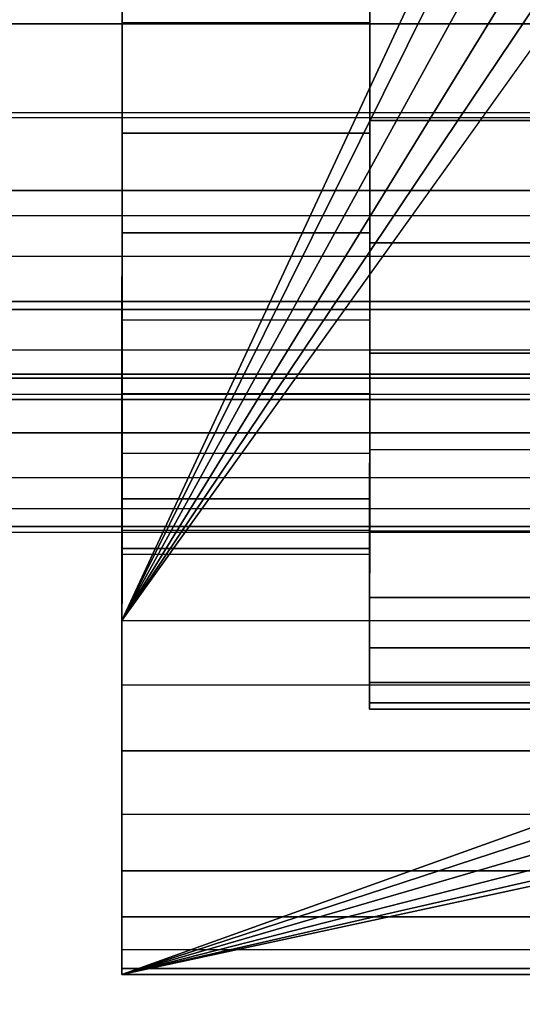
# Model space of a CAD drawing. Extents: x -0.337 to 0.337, y -0.016 to 0.14.
# Drawn here: x 0.049 to 0.055, y 0.066 to 0.077 of the extents above; entities that cross this region are included whole.
import ezdxf

# ---------------------------------------------------------------- set-up
doc = ezdxf.new("R2010")
doc.units = 0
for name, color, linetype in [('L0__10208_AUFNAHME_RUECKENLEHNE', 7, 'CONTINUOUS'), ('L1__10210_LAGERBLOCK_RUECKENSTU', 7, 'CONTINUOUS'), ('L3__10212_ROHR_D32_L276_XA_1', 7, 'CONTINUOUS')]:
    doc.layers.add(name, color=color, linetype=linetype)

msp = doc.modelspace()

# ---------------------------------------------------------------- linework, layer by layer
at = {"layer": 'L0__10208_AUFNAHME_RUECKENLEHNE', "color": 8, "invisible_edges": 9}
for points in [[(0.100003, 0.007965, 0.111721), (-0.099964, 0.103934, 0.111721), (-0.099997, 0.008034, 0.111721), (0.100003, 0.007965, 0.111721)], [(-0.099964, 0.103934, 0.107721), (0.100003, 0.007965, 0.107721), (-0.099997, 0.008034, 0.107721), (-0.099964, 0.103934, 0.107721)], [(-0.099964, 0.103934, 0.111721), (0.100003, 0.007965, 0.111721), (0.100036, 0.103865, 0.111721), (-0.099964, 0.103934, 0.111721)], [(0.100003, 0.007965, 0.107721), (-0.099964, 0.103934, 0.107721), (0.100036, 0.103865, 0.107721), (0.100003, 0.007965, 0.107721)]]:
    msp.add_3dface(points, dxfattribs=at)
at = {"layer": 'L1__10210_LAGERBLOCK_RUECKENSTU', "color": 253}
for points, invisible_edges in [([(0.050037, 0.107883, 0.065721), (0.05793, 0.08688, 0.065721), (0.050024, 0.069883, 0.065721), (0.050037, 0.107883, 0.065721)], 9), ([(0.05003, 0.086883, 0.070471), (0.050037, 0.107883, 0.065721), (0.050024, 0.069883, 0.065721), (0.05003, 0.086883, 0.070471)], 9), ([(0.073073, 0.074148, 0.107721), (0.050036, 0.103883, 0.107721), (0.050023, 0.065883, 0.107721), (0.073073, 0.074148, 0.107721)], 9), ([(0.050036, 0.103883, 0.107721), (0.05003, 0.085423, 0.102905), (0.050023, 0.065883, 0.107721), (0.050036, 0.103883, 0.107721)], 9), ([(0.075026, 0.075474, 0.107721), (0.100036, 0.103865, 0.107721), (0.050036, 0.103883, 0.107721), (0.075026, 0.075474, 0.107721)], 9), ([(0.050036, 0.103883, 0.107721), (0.073073, 0.074148, 0.107721), (0.073541, 0.07486, 0.107721), (0.050036, 0.103883, 0.107721)], 9), ([(0.074253, 0.075327, 0.107721), (0.050036, 0.103883, 0.107721), (0.073541, 0.07486, 0.107721), (0.074253, 0.075327, 0.107721)], 8), ([(0.075026, 0.075474, 0.107721), (0.050036, 0.103883, 0.107721), (0.074253, 0.075327, 0.107721), (0.075026, 0.075474, 0.107721)], 8), ([(0.05003, 0.086883, 0.070471), (0.050024, 0.069883, 0.065721), (0.05003, 0.085423, 0.070537), (0.05003, 0.086883, 0.070471)], 8), ([(0.058077, 0.086107, 0.065721), (0.050024, 0.069883, 0.065721), (0.05793, 0.08688, 0.065721), (0.058077, 0.086107, 0.065721)], 8), ([(0.058544, 0.085395, 0.065721), (0.050024, 0.069883, 0.065721), (0.058077, 0.086107, 0.065721), (0.058544, 0.085395, 0.065721)], 8), ([(0.05003, 0.085423, 0.102905), (0.050029, 0.083926, 0.1027), (0.050023, 0.065883, 0.107721), (0.05003, 0.085423, 0.102905)], 8), ([(0.05003, 0.085423, 0.070537), (0.050024, 0.069883, 0.065721), (0.050029, 0.083926, 0.070742), (0.05003, 0.085423, 0.070537)], 8), ([(0.059256, 0.084927, 0.065721), (0.050024, 0.069883, 0.065721), (0.058544, 0.085395, 0.065721), (0.059256, 0.084927, 0.065721)], 8), ([(0.060029, 0.084779, 0.065721), (0.050024, 0.069883, 0.065721), (0.059256, 0.084927, 0.065721), (0.060029, 0.084779, 0.065721)], 8), ([(0.060802, 0.084926, 0.065721), (0.100024, 0.069865, 0.065721), (0.050024, 0.069883, 0.065721), (0.060802, 0.084926, 0.065721)], 9), ([(0.060802, 0.084926, 0.065721), (0.050024, 0.069883, 0.065721), (0.060029, 0.084779, 0.065721), (0.060802, 0.084926, 0.065721)], 8), ([(0.050029, 0.083926, 0.1027), (0.050028, 0.082412, 0.102344), (0.050023, 0.065883, 0.107721), (0.050029, 0.083926, 0.1027)], 8), ([(0.050029, 0.083926, 0.070742), (0.050024, 0.069883, 0.065721), (0.050028, 0.082412, 0.071098), (0.050029, 0.083926, 0.070742)], 8), ([(0.050028, 0.082412, 0.102344), (0.050028, 0.080901, 0.10183), (0.050023, 0.065883, 0.107721), (0.050028, 0.082412, 0.102344)], 8), ([(0.050028, 0.082412, 0.071098), (0.050024, 0.069883, 0.065721), (0.050028, 0.080901, 0.071612), (0.050028, 0.082412, 0.071098)], 8), ([(0.050028, 0.080901, 0.10183), (0.050027, 0.079419, 0.101156), (0.050023, 0.065883, 0.107721), (0.050028, 0.080901, 0.10183)], 8), ([(0.050028, 0.080901, 0.071612), (0.050024, 0.069883, 0.065721), (0.050027, 0.079419, 0.072286), (0.050028, 0.080901, 0.071612)], 8), ([(0.050027, 0.079419, 0.101156), (0.050027, 0.077991, 0.100322), (0.050023, 0.065883, 0.107721), (0.050027, 0.079419, 0.101156)], 8), ([(0.050027, 0.079419, 0.072286), (0.050024, 0.069883, 0.065721), (0.050027, 0.077991, 0.07312), (0.050027, 0.079419, 0.072286)], 8), ([(0.050027, 0.077991, 0.100322), (0.050026, 0.076641, 0.099337), (0.050023, 0.065883, 0.107721), (0.050027, 0.077991, 0.100322)], 8), ([(0.050027, 0.077991, 0.07312), (0.050024, 0.069883, 0.065721), (0.050026, 0.076641, 0.074105), (0.050027, 0.077991, 0.07312)], 8), ([(0.050027, 0.077991, 0.100322), (0.052826, 0.07664, 0.099337), (0.050026, 0.076641, 0.099337), (0.050027, 0.077991, 0.100322)], 9), ([(0.052826, 0.07664, 0.074105), (0.050027, 0.077991, 0.07312), (0.050026, 0.076641, 0.074105), (0.052826, 0.07664, 0.074105)], 9), ([(0.052826, 0.07664, 0.099337), (0.050027, 0.077991, 0.100322), (0.052827, 0.07799, 0.100322), (0.052826, 0.07664, 0.099337)], 9), ([(0.050027, 0.077991, 0.07312), (0.052826, 0.07664, 0.074105), (0.052827, 0.07799, 0.07312), (0.050027, 0.077991, 0.07312)], 9), ([(0.052827, 0.077032, 0.101787), (0.052826, 0.07664, 0.099337), (0.052827, 0.07799, 0.100322), (0.052827, 0.077032, 0.101787)], 9), ([(0.052826, 0.07664, 0.074105), (0.052827, 0.077032, 0.071655), (0.052827, 0.07799, 0.07312), (0.052826, 0.07664, 0.074105)], 9), ([(0.052826, 0.07664, 0.099337), (0.052827, 0.077032, 0.101787), (0.052826, 0.075537, 0.100695), (0.052826, 0.07664, 0.099337)], 9), ([(0.052827, 0.077032, 0.071655), (0.052826, 0.07664, 0.074105), (0.052826, 0.075537, 0.072747), (0.052827, 0.077032, 0.071655)], 9), ([(0.055326, 0.075536, 0.072747), (0.052827, 0.077032, 0.071655), (0.052826, 0.075537, 0.072747), (0.055326, 0.075536, 0.072747)], 9), ([(0.052827, 0.077032, 0.101787), (0.055326, 0.075536, 0.100695), (0.052826, 0.075537, 0.100695), (0.052827, 0.077032, 0.101787)], 9), ([(0.052827, 0.077032, 0.071655), (0.055326, 0.075536, 0.072747), (0.055327, 0.077031, 0.071655), (0.052827, 0.077032, 0.071655)], 9), ([(0.055326, 0.075536, 0.100695), (0.052827, 0.077032, 0.101787), (0.055327, 0.077031, 0.101787), (0.055326, 0.075536, 0.100695)], 9), ([(0.050026, 0.076641, 0.099337), (0.050026, 0.075393, 0.098212), (0.050023, 0.065883, 0.107721), (0.050026, 0.076641, 0.099337)], 8), ([(0.050024, 0.069883, 0.065721), (0.050026, 0.075393, 0.075231), (0.050026, 0.076641, 0.074105), (0.050024, 0.069883, 0.065721)], 9), ([(0.050026, 0.076641, 0.099337), (0.052826, 0.075392, 0.098212), (0.050026, 0.075393, 0.098212), (0.050026, 0.076641, 0.099337)], 9), ([(0.052826, 0.075392, 0.098212), (0.050026, 0.076641, 0.099337), (0.052826, 0.07664, 0.099337), (0.052826, 0.075392, 0.098212)], 9), ([(0.052826, 0.075392, 0.075231), (0.050026, 0.076641, 0.074105), (0.050026, 0.075393, 0.075231), (0.052826, 0.075392, 0.075231)], 9), ([(0.050026, 0.076641, 0.074105), (0.052826, 0.075392, 0.075231), (0.052826, 0.07664, 0.074105), (0.050026, 0.076641, 0.074105)], 9), ([(0.052826, 0.075537, 0.100695), (0.052826, 0.075392, 0.098212), (0.052826, 0.07664, 0.099337), (0.052826, 0.075537, 0.100695)], 9), ([(0.052826, 0.075392, 0.075231), (0.052826, 0.075537, 0.072747), (0.052826, 0.07664, 0.074105), (0.052826, 0.075392, 0.075231)], 9), ([(0.052826, 0.075392, 0.098212), (0.052826, 0.075537, 0.100695), (0.052826, 0.074154, 0.099449), (0.052826, 0.075392, 0.098212)], 9), ([(0.052826, 0.075537, 0.072747), (0.052826, 0.075392, 0.075231), (0.052826, 0.074154, 0.073993), (0.052826, 0.075537, 0.072747)], 9), ([(0.055326, 0.074153, 0.073993), (0.052826, 0.075537, 0.072747), (0.052826, 0.074154, 0.073993), (0.055326, 0.074153, 0.073993)], 9), ([(0.052826, 0.075537, 0.072747), (0.055326, 0.074153, 0.073993), (0.055326, 0.075536, 0.072747), (0.052826, 0.075537, 0.072747)], 9), ([(0.052826, 0.075537, 0.100695), (0.055326, 0.074153, 0.099449), (0.052826, 0.074154, 0.099449), (0.052826, 0.075537, 0.100695)], 9), ([(0.055326, 0.074153, 0.099449), (0.052826, 0.075537, 0.100695), (0.055326, 0.075536, 0.100695), (0.055326, 0.074153, 0.099449)], 9), ([(0.050026, 0.075393, 0.075231), (0.050023, 0.065883, 0.069721), (0.050026, 0.074267, 0.076479), (0.050026, 0.075393, 0.075231)], 8), ([(0.050026, 0.075393, 0.098212), (0.050026, 0.074267, 0.096963), (0.050023, 0.065883, 0.107721), (0.050026, 0.075393, 0.098212)], 8), ([(0.050026, 0.075393, 0.075231), (0.050024, 0.069883, 0.065721), (0.050023, 0.065883, 0.069721), (0.050026, 0.075393, 0.075231)], 9), ([(0.052826, 0.075392, 0.098212), (0.050026, 0.074267, 0.096963), (0.050026, 0.075393, 0.098212), (0.052826, 0.075392, 0.098212)], 9), ([(0.050026, 0.075393, 0.075231), (0.052826, 0.074266, 0.076479), (0.052826, 0.075392, 0.075231), (0.050026, 0.075393, 0.075231)], 9), ([(0.052826, 0.074266, 0.076479), (0.050026, 0.075393, 0.075231), (0.050026, 0.074267, 0.076479), (0.052826, 0.074266, 0.076479)], 9), ([(0.050026, 0.074267, 0.096963), (0.052826, 0.075392, 0.098212), (0.052826, 0.074266, 0.096963), (0.050026, 0.074267, 0.096963)], 9), ([(0.052826, 0.074154, 0.099449), (0.052826, 0.074266, 0.096963), (0.052826, 0.075392, 0.098212), (0.052826, 0.074154, 0.099449)], 9), ([(0.052826, 0.074266, 0.076479), (0.052826, 0.074154, 0.073993), (0.052826, 0.075392, 0.075231), (0.052826, 0.074266, 0.076479)], 9), ([(0.050026, 0.074267, 0.076479), (0.050023, 0.065883, 0.069721), (0.050025, 0.073282, 0.077829), (0.050026, 0.074267, 0.076479)], 8), ([(0.050026, 0.074267, 0.096963), (0.050025, 0.073282, 0.095613), (0.050023, 0.065883, 0.107721), (0.050026, 0.074267, 0.096963)], 8), ([(0.052826, 0.074266, 0.096963), (0.050025, 0.073282, 0.095613), (0.050026, 0.074267, 0.096963), (0.052826, 0.074266, 0.096963)], 9), ([(0.052825, 0.073281, 0.077829), (0.050026, 0.074267, 0.076479), (0.050025, 0.073282, 0.077829), (0.052825, 0.073281, 0.077829)], 9), ([(0.050025, 0.073282, 0.095613), (0.052826, 0.074266, 0.096963), (0.052825, 0.073281, 0.095613), (0.050025, 0.073282, 0.095613)], 9), ([(0.050026, 0.074267, 0.076479), (0.052825, 0.073281, 0.077829), (0.052826, 0.074266, 0.076479), (0.050026, 0.074267, 0.076479)], 9), ([(0.052826, 0.074266, 0.096963), (0.052826, 0.074154, 0.099449), (0.052825, 0.072908, 0.098066), (0.052826, 0.074266, 0.096963)], 9), ([(0.052825, 0.072908, 0.098066), (0.052825, 0.073281, 0.095613), (0.052826, 0.074266, 0.096963), (0.052825, 0.072908, 0.098066)], 9), ([(0.052825, 0.073281, 0.077829), (0.052825, 0.072908, 0.075376), (0.052826, 0.074266, 0.076479), (0.052825, 0.073281, 0.077829)], 9), ([(0.052826, 0.074154, 0.073993), (0.052826, 0.074266, 0.076479), (0.052825, 0.072908, 0.075376), (0.052826, 0.074154, 0.073993)], 9), ([(0.073073, 0.074148, 0.107721), (0.050023, 0.065883, 0.107721), (0.072925, 0.073375, 0.107721), (0.073073, 0.074148, 0.107721)], 8), ([(0.055325, 0.072907, 0.075376), (0.052826, 0.074154, 0.073993), (0.052825, 0.072908, 0.075376), (0.055325, 0.072907, 0.075376)], 9), ([(0.055326, 0.074153, 0.099449), (0.052825, 0.072908, 0.098066), (0.052826, 0.074154, 0.099449), (0.055326, 0.074153, 0.099449)], 9), ([(0.052825, 0.072908, 0.098066), (0.055326, 0.074153, 0.099449), (0.055325, 0.072907, 0.098066), (0.052825, 0.072908, 0.098066)], 9), ([(0.052826, 0.074154, 0.073993), (0.055325, 0.072907, 0.075376), (0.055326, 0.074153, 0.073993), (0.052826, 0.074154, 0.073993)], 9), ([(0.073072, 0.072602, 0.107721), (0.072925, 0.073375, 0.107721), (0.050023, 0.065883, 0.107721), (0.073072, 0.072602, 0.107721)], 8), ([(0.050025, 0.073282, 0.077829), (0.050023, 0.065883, 0.069721), (0.050025, 0.072448, 0.079258), (0.050025, 0.073282, 0.077829)], 8), ([(0.050025, 0.073282, 0.095613), (0.050025, 0.072448, 0.094185), (0.050023, 0.065883, 0.107721), (0.050025, 0.073282, 0.095613)], 8), ([(0.052825, 0.073281, 0.095613), (0.050025, 0.072448, 0.094185), (0.050025, 0.073282, 0.095613), (0.052825, 0.073281, 0.095613)], 9), ([(0.050025, 0.073282, 0.077829), (0.052825, 0.072447, 0.079258), (0.052825, 0.073281, 0.077829), (0.050025, 0.073282, 0.077829)], 9), ([(0.052825, 0.072447, 0.079258), (0.050025, 0.073282, 0.077829), (0.050025, 0.072448, 0.079258), (0.052825, 0.072447, 0.079258)], 9), ([(0.050025, 0.072448, 0.094185), (0.052825, 0.073281, 0.095613), (0.052825, 0.072447, 0.094185), (0.050025, 0.072448, 0.094185)], 9), ([(0.052825, 0.073281, 0.095613), (0.052825, 0.072908, 0.098066), (0.052825, 0.071816, 0.096571), (0.052825, 0.073281, 0.095613)], 9), ([(0.052825, 0.071816, 0.096571), (0.052825, 0.072447, 0.094185), (0.052825, 0.073281, 0.095613), (0.052825, 0.071816, 0.096571)], 9), ([(0.052825, 0.072447, 0.079258), (0.052825, 0.071816, 0.076871), (0.052825, 0.073281, 0.077829), (0.052825, 0.072447, 0.079258)], 9), ([(0.052825, 0.072908, 0.075376), (0.052825, 0.073281, 0.077829), (0.052825, 0.071816, 0.076871), (0.052825, 0.072908, 0.075376)], 9), ([(0.052825, 0.072908, 0.075376), (0.055325, 0.071815, 0.076871), (0.055325, 0.072907, 0.075376), (0.052825, 0.072908, 0.075376)], 9), ([(0.055325, 0.071815, 0.076871), (0.052825, 0.072908, 0.075376), (0.052825, 0.071816, 0.076871), (0.055325, 0.071815, 0.076871)], 9), ([(0.055325, 0.072907, 0.098066), (0.052825, 0.071816, 0.096571), (0.052825, 0.072908, 0.098066), (0.055325, 0.072907, 0.098066)], 9), ([(0.052825, 0.071816, 0.096571), (0.055325, 0.072907, 0.098066), (0.055325, 0.071815, 0.096571), (0.052825, 0.071816, 0.096571)], 9), ([(0.07354, 0.07189, 0.107721), (0.073072, 0.072602, 0.107721), (0.050023, 0.065883, 0.107721), (0.07354, 0.07189, 0.107721)], 8), ([(0.050025, 0.072448, 0.079258), (0.050023, 0.065883, 0.069721), (0.050025, 0.071774, 0.08074), (0.050025, 0.072448, 0.079258)], 8), ([(0.050025, 0.072448, 0.094185), (0.050025, 0.071774, 0.092703), (0.050023, 0.065883, 0.107721), (0.050025, 0.072448, 0.094185)], 8), ([(0.052825, 0.072447, 0.094185), (0.050025, 0.071774, 0.092703), (0.050025, 0.072448, 0.094185), (0.052825, 0.072447, 0.094185)], 9), ([(0.050025, 0.072448, 0.079258), (0.052825, 0.071773, 0.08074), (0.052825, 0.072447, 0.079258), (0.050025, 0.072448, 0.079258)], 9), ([(0.052825, 0.071773, 0.08074), (0.050025, 0.072448, 0.079258), (0.050025, 0.071774, 0.08074), (0.052825, 0.071773, 0.08074)], 9), ([(0.050025, 0.071774, 0.092703), (0.052825, 0.072447, 0.094185), (0.052825, 0.071773, 0.092703), (0.050025, 0.071774, 0.092703)], 9), ([(0.052825, 0.072447, 0.094185), (0.052825, 0.071816, 0.096571), (0.052824, 0.070893, 0.094988), (0.052825, 0.072447, 0.094185)], 9), ([(0.052824, 0.070893, 0.094988), (0.052825, 0.071773, 0.092703), (0.052825, 0.072447, 0.094185), (0.052824, 0.070893, 0.094988)], 9), ([(0.052825, 0.071773, 0.08074), (0.052824, 0.070893, 0.078454), (0.052825, 0.072447, 0.079258), (0.052825, 0.071773, 0.08074)], 9), ([(0.052825, 0.071816, 0.076871), (0.052825, 0.072447, 0.079258), (0.052824, 0.070893, 0.078454), (0.052825, 0.071816, 0.076871)], 9), ([(0.074252, 0.071421, 0.107721), (0.07354, 0.07189, 0.107721), (0.050023, 0.065883, 0.107721), (0.074252, 0.071421, 0.107721)], 8), ([(0.055324, 0.070892, 0.078454), (0.052825, 0.071816, 0.076871), (0.052824, 0.070893, 0.078454), (0.055324, 0.070892, 0.078454)], 9), ([(0.055325, 0.071815, 0.096571), (0.052824, 0.070893, 0.094988), (0.052825, 0.071816, 0.096571), (0.055325, 0.071815, 0.096571)], 9), ([(0.052824, 0.070893, 0.094988), (0.055325, 0.071815, 0.096571), (0.055324, 0.070892, 0.094988), (0.052824, 0.070893, 0.094988)], 9), ([(0.052825, 0.071816, 0.076871), (0.055324, 0.070892, 0.078454), (0.055325, 0.071815, 0.076871), (0.052825, 0.071816, 0.076871)], 9), ([(0.050025, 0.071774, 0.08074), (0.050023, 0.065883, 0.069721), (0.050025, 0.07126, 0.08225), (0.050025, 0.071774, 0.08074)], 8), ([(0.050025, 0.071774, 0.092703), (0.050025, 0.07126, 0.091192), (0.050023, 0.065883, 0.107721), (0.050025, 0.071774, 0.092703)], 8), ([(0.052825, 0.071773, 0.092703), (0.050025, 0.07126, 0.091192), (0.050025, 0.071774, 0.092703), (0.052825, 0.071773, 0.092703)], 9), ([(0.050025, 0.071774, 0.08074), (0.052825, 0.071259, 0.08225), (0.052825, 0.071773, 0.08074), (0.050025, 0.071774, 0.08074)], 9), ([(0.052825, 0.071259, 0.08225), (0.050025, 0.071774, 0.08074), (0.050025, 0.07126, 0.08225), (0.052825, 0.071259, 0.08225)], 9), ([(0.050025, 0.07126, 0.091192), (0.052825, 0.071773, 0.092703), (0.052825, 0.071259, 0.091192), (0.050025, 0.07126, 0.091192)], 9), ([(0.052825, 0.071773, 0.092703), (0.052824, 0.070893, 0.094988), (0.052824, 0.070146, 0.093347), (0.052825, 0.071773, 0.092703)], 9), ([(0.052824, 0.070146, 0.093347), (0.052825, 0.071259, 0.091192), (0.052825, 0.071773, 0.092703), (0.052824, 0.070146, 0.093347)], 9), ([(0.052825, 0.071259, 0.08225), (0.052824, 0.070146, 0.080095), (0.052825, 0.071773, 0.08074), (0.052825, 0.071259, 0.08225)], 9), ([(0.052824, 0.070893, 0.078454), (0.052825, 0.071773, 0.08074), (0.052824, 0.070146, 0.080095), (0.052824, 0.070893, 0.078454)], 9), ([(0.075025, 0.071274, 0.107721), (0.074252, 0.071421, 0.107721), (0.050023, 0.065883, 0.107721), (0.075025, 0.071274, 0.107721)], 8), ([(0.100023, 0.065865, 0.107721), (0.075025, 0.071274, 0.107721), (0.050023, 0.065883, 0.107721), (0.100023, 0.065865, 0.107721)], 8), ([(0.050025, 0.07126, 0.08225), (0.050023, 0.065883, 0.069721), (0.050024, 0.070904, 0.083764), (0.050025, 0.07126, 0.08225)], 8), ([(0.050025, 0.07126, 0.091192), (0.050024, 0.070904, 0.089678), (0.050023, 0.065883, 0.107721), (0.050025, 0.07126, 0.091192)], 8), ([(0.052825, 0.071259, 0.091192), (0.050024, 0.070904, 0.089678), (0.050025, 0.07126, 0.091192), (0.052825, 0.071259, 0.091192)], 9), ([(0.052824, 0.070903, 0.083764), (0.050025, 0.07126, 0.08225), (0.050024, 0.070904, 0.083764), (0.052824, 0.070903, 0.083764)], 9), ([(0.050024, 0.070904, 0.089678), (0.052825, 0.071259, 0.091192), (0.052824, 0.070903, 0.089678), (0.050024, 0.070904, 0.089678)], 9), ([(0.050025, 0.07126, 0.08225), (0.052824, 0.070903, 0.083764), (0.052825, 0.071259, 0.08225), (0.050025, 0.07126, 0.08225)], 9), ([(0.052825, 0.071259, 0.091192), (0.052824, 0.070146, 0.093347), (0.052824, 0.069577, 0.091674), (0.052825, 0.071259, 0.091192)], 9), ([(0.052824, 0.069577, 0.091674), (0.052824, 0.070903, 0.089678), (0.052825, 0.071259, 0.091192), (0.052824, 0.069577, 0.091674)], 9), ([(0.052824, 0.070903, 0.083764), (0.052824, 0.069577, 0.081768), (0.052825, 0.071259, 0.08225), (0.052824, 0.070903, 0.083764)], 9), ([(0.052824, 0.070146, 0.080095), (0.052825, 0.071259, 0.08225), (0.052824, 0.069577, 0.081768), (0.052824, 0.070146, 0.080095)], 9), ([(0.050024, 0.070904, 0.083764), (0.050023, 0.065883, 0.069721), (0.050024, 0.070699, 0.085261), (0.050024, 0.070904, 0.083764)], 8), ([(0.050024, 0.070904, 0.089678), (0.050024, 0.070699, 0.088181), (0.050023, 0.065883, 0.107721), (0.050024, 0.070904, 0.089678)], 8), ([(0.052824, 0.070903, 0.089678), (0.050024, 0.070699, 0.088181), (0.050024, 0.070904, 0.089678), (0.052824, 0.070903, 0.089678)], 9), ([(0.050024, 0.070904, 0.083764), (0.052824, 0.070698, 0.085261), (0.052824, 0.070903, 0.083764), (0.050024, 0.070904, 0.083764)], 9), ([(0.052824, 0.070698, 0.085261), (0.050024, 0.070904, 0.083764), (0.050024, 0.070699, 0.085261), (0.052824, 0.070698, 0.085261)], 9), ([(0.050024, 0.070699, 0.088181), (0.052824, 0.070903, 0.089678), (0.052824, 0.070698, 0.088181), (0.050024, 0.070699, 0.088181)], 9), ([(0.052824, 0.070903, 0.089678), (0.052824, 0.069577, 0.091674), (0.052824, 0.069183, 0.089996), (0.052824, 0.070903, 0.089678)], 9), ([(0.052824, 0.069183, 0.089996), (0.052824, 0.070698, 0.088181), (0.052824, 0.070903, 0.089678), (0.052824, 0.069183, 0.089996)], 9), ([(0.052824, 0.070698, 0.085261), (0.052824, 0.069183, 0.083446), (0.052824, 0.070903, 0.083764), (0.052824, 0.070698, 0.085261)], 9), ([(0.052824, 0.069577, 0.081768), (0.052824, 0.070903, 0.083764), (0.052824, 0.069183, 0.083446), (0.052824, 0.069577, 0.081768)], 9), ([(0.052824, 0.070893, 0.078454), (0.055324, 0.070145, 0.080095), (0.055324, 0.070892, 0.078454), (0.052824, 0.070893, 0.078454)], 9), ([(0.055324, 0.070145, 0.080095), (0.052824, 0.070893, 0.078454), (0.052824, 0.070146, 0.080095), (0.055324, 0.070145, 0.080095)], 9), ([(0.055324, 0.070892, 0.094988), (0.052824, 0.070146, 0.093347), (0.052824, 0.070893, 0.094988), (0.055324, 0.070892, 0.094988)], 9), ([(0.052824, 0.070146, 0.093347), (0.055324, 0.070892, 0.094988), (0.055324, 0.070145, 0.093347), (0.052824, 0.070146, 0.093347)], 9), ([(0.050024, 0.070699, 0.085261), (0.050023, 0.065883, 0.069721), (0.050024, 0.070633, 0.086721), (0.050024, 0.070699, 0.085261)], 8), ([(0.050024, 0.070699, 0.088181), (0.050023, 0.065883, 0.069721), (0.050023, 0.065883, 0.107721), (0.050024, 0.070699, 0.088181)], 9), ([(0.050023, 0.065883, 0.069721), (0.050024, 0.070699, 0.088181), (0.050024, 0.070633, 0.086721), (0.050023, 0.065883, 0.069721)], 9), ([(0.052824, 0.070698, 0.088181), (0.050024, 0.070633, 0.086721), (0.050024, 0.070699, 0.088181), (0.052824, 0.070698, 0.088181)], 9), ([(0.050024, 0.070699, 0.085261), (0.052824, 0.070632, 0.086721), (0.052824, 0.070698, 0.085261), (0.050024, 0.070699, 0.085261)], 9), ([(0.052824, 0.070632, 0.086721), (0.050024, 0.070699, 0.085261), (0.050024, 0.070633, 0.086721), (0.052824, 0.070632, 0.086721)], 9), ([(0.050024, 0.070633, 0.086721), (0.052824, 0.070698, 0.088181), (0.052824, 0.070632, 0.086721), (0.050024, 0.070633, 0.086721)], 9), ([(0.052824, 0.070698, 0.088181), (0.052824, 0.069183, 0.089996), (0.052824, 0.068955, 0.088338), (0.052824, 0.070698, 0.088181)], 9), ([(0.052824, 0.068955, 0.088338), (0.052824, 0.070632, 0.086721), (0.052824, 0.070698, 0.088181), (0.052824, 0.068955, 0.088338)], 9), ([(0.052824, 0.070632, 0.086721), (0.052824, 0.068955, 0.085104), (0.052824, 0.070698, 0.085261), (0.052824, 0.070632, 0.086721)], 9), ([(0.052824, 0.069183, 0.083446), (0.052824, 0.070698, 0.085261), (0.052824, 0.068955, 0.085104), (0.052824, 0.069183, 0.083446)], 9), ([(0.052824, 0.070632, 0.086721), (0.052824, 0.068955, 0.088338), (0.052824, 0.068882, 0.086721), (0.052824, 0.070632, 0.086721)], 9), ([(0.052824, 0.068955, 0.085104), (0.052824, 0.070632, 0.086721), (0.052824, 0.068882, 0.086721), (0.052824, 0.068955, 0.085104)], 9), ([(0.052824, 0.070146, 0.080095), (0.055324, 0.069576, 0.081768), (0.055324, 0.070145, 0.080095), (0.052824, 0.070146, 0.080095)], 9), ([(0.055324, 0.069576, 0.081768), (0.052824, 0.070146, 0.080095), (0.052824, 0.069577, 0.081768), (0.055324, 0.069576, 0.081768)], 9), ([(0.055324, 0.070145, 0.093347), (0.052824, 0.069577, 0.091674), (0.052824, 0.070146, 0.093347), (0.055324, 0.070145, 0.093347)], 9), ([(0.052824, 0.069577, 0.091674), (0.055324, 0.070145, 0.093347), (0.055324, 0.069576, 0.091674), (0.052824, 0.069577, 0.091674)], 9), ([(0.050024, 0.069883, 0.065721), (0.050023, 0.06595, 0.068993), (0.050023, 0.065883, 0.069721), (0.050024, 0.069883, 0.065721)], 9), ([(0.050023, 0.06595, 0.068993), (0.050024, 0.069883, 0.065721), (0.050024, 0.069155, 0.065788), (0.050023, 0.06595, 0.068993)], 9), ([(0.050024, 0.069883, 0.065721), (0.100024, 0.069137, 0.065788), (0.050024, 0.069155, 0.065788), (0.050024, 0.069883, 0.065721)], 9), ([(0.100024, 0.069137, 0.065788), (0.050024, 0.069883, 0.065721), (0.100024, 0.069865, 0.065721), (0.100024, 0.069137, 0.065788)], 9), ([(0.052824, 0.069577, 0.081768), (0.055324, 0.069182, 0.083446), (0.055324, 0.069576, 0.081768), (0.052824, 0.069577, 0.081768)], 9), ([(0.055324, 0.069182, 0.083446), (0.052824, 0.069577, 0.081768), (0.052824, 0.069183, 0.083446), (0.055324, 0.069182, 0.083446)], 9), ([(0.055324, 0.069576, 0.091674), (0.052824, 0.069183, 0.089996), (0.052824, 0.069577, 0.091674), (0.055324, 0.069576, 0.091674)], 9), ([(0.052824, 0.069183, 0.089996), (0.055324, 0.069576, 0.091674), (0.055324, 0.069182, 0.089996), (0.052824, 0.069183, 0.089996)], 9), ([(0.050024, 0.069155, 0.065788), (0.050024, 0.068411, 0.066002), (0.050023, 0.067694, 0.066373), (0.050024, 0.069155, 0.065788)], 8), ([(0.050024, 0.069155, 0.065788), (0.050023, 0.067055, 0.066893), (0.050023, 0.06595, 0.068993), (0.050024, 0.069155, 0.065788)], 9), ([(0.050023, 0.067055, 0.066893), (0.050024, 0.069155, 0.065788), (0.050023, 0.067694, 0.066373), (0.050023, 0.067055, 0.066893)], 9), ([(0.050024, 0.069155, 0.065788), (0.100024, 0.068393, 0.066002), (0.050024, 0.068411, 0.066002), (0.050024, 0.069155, 0.065788)], 9), ([(0.100024, 0.068393, 0.066002), (0.050024, 0.069155, 0.065788), (0.100024, 0.069137, 0.065788), (0.100024, 0.068393, 0.066002)], 9), ([(0.052824, 0.069183, 0.083446), (0.055324, 0.068954, 0.085104), (0.055324, 0.069182, 0.083446), (0.052824, 0.069183, 0.083446)], 9), ([(0.055324, 0.068954, 0.085104), (0.052824, 0.069183, 0.083446), (0.052824, 0.068955, 0.085104), (0.055324, 0.068954, 0.085104)], 9), ([(0.055324, 0.069182, 0.089996), (0.052824, 0.068955, 0.088338), (0.052824, 0.069183, 0.089996), (0.055324, 0.069182, 0.089996)], 9), ([(0.052824, 0.068955, 0.088338), (0.055324, 0.069182, 0.089996), (0.055324, 0.068954, 0.088338), (0.052824, 0.068955, 0.088338)], 9), ([(0.052824, 0.068955, 0.085104), (0.055324, 0.068881, 0.086721), (0.055324, 0.068954, 0.085104), (0.052824, 0.068955, 0.085104)], 9), ([(0.055324, 0.068881, 0.086721), (0.052824, 0.068955, 0.085104), (0.052824, 0.068882, 0.086721), (0.055324, 0.068881, 0.086721)], 9), ([(0.055324, 0.068954, 0.088338), (0.052824, 0.068882, 0.086721), (0.052824, 0.068955, 0.088338), (0.055324, 0.068954, 0.088338)], 9), ([(0.052824, 0.068882, 0.086721), (0.055324, 0.068954, 0.088338), (0.055324, 0.068881, 0.086721), (0.052824, 0.068882, 0.086721)], 9), ([(0.050024, 0.068411, 0.066002), (0.100023, 0.067676, 0.066373), (0.050023, 0.067694, 0.066373), (0.050024, 0.068411, 0.066002)], 9), ([(0.100023, 0.067676, 0.066373), (0.050024, 0.068411, 0.066002), (0.100024, 0.068393, 0.066002), (0.100023, 0.067676, 0.066373)], 9), ([(0.050023, 0.067694, 0.066373), (0.100023, 0.067037, 0.066893), (0.050023, 0.067055, 0.066893), (0.050023, 0.067694, 0.066373)], 9), ([(0.100023, 0.067037, 0.066893), (0.050023, 0.067694, 0.066373), (0.100023, 0.067676, 0.066373), (0.100023, 0.067037, 0.066893)], 9), ([(0.050023, 0.067055, 0.066893), (0.050023, 0.066164, 0.068249), (0.050023, 0.06595, 0.068993), (0.050023, 0.067055, 0.066893)], 9), ([(0.050023, 0.066164, 0.068249), (0.050023, 0.067055, 0.066893), (0.050023, 0.066535, 0.067532), (0.050023, 0.066164, 0.068249)], 9), ([(0.100023, 0.066517, 0.067532), (0.050023, 0.067055, 0.066893), (0.100023, 0.067037, 0.066893), (0.100023, 0.066517, 0.067532)], 9), ([(0.050023, 0.067055, 0.066893), (0.100023, 0.066517, 0.067532), (0.050023, 0.066535, 0.067532), (0.050023, 0.067055, 0.066893)], 9), ([(0.100023, 0.066146, 0.068249), (0.050023, 0.066535, 0.067532), (0.100023, 0.066517, 0.067532), (0.100023, 0.066146, 0.068249)], 9), ([(0.050023, 0.066535, 0.067532), (0.100023, 0.066146, 0.068249), (0.050023, 0.066164, 0.068249), (0.050023, 0.066535, 0.067532)], 9), ([(0.100023, 0.065932, 0.068993), (0.050023, 0.066164, 0.068249), (0.100023, 0.066146, 0.068249), (0.100023, 0.065932, 0.068993)], 9), ([(0.050023, 0.066164, 0.068249), (0.100023, 0.065932, 0.068993), (0.050023, 0.06595, 0.068993), (0.050023, 0.066164, 0.068249)], 9), ([(0.100023, 0.065865, 0.069721), (0.050023, 0.06595, 0.068993), (0.100023, 0.065932, 0.068993), (0.100023, 0.065865, 0.069721)], 9), ([(0.050023, 0.06595, 0.068993), (0.100023, 0.065865, 0.069721), (0.050023, 0.065883, 0.069721), (0.050023, 0.06595, 0.068993)], 9), ([(0.100023, 0.065865, 0.107721), (0.050023, 0.065883, 0.069721), (0.100023, 0.065865, 0.069721), (0.100023, 0.065865, 0.107721)], 9), ([(0.050023, 0.065883, 0.069721), (0.100023, 0.065865, 0.107721), (0.050023, 0.065883, 0.107721), (0.050023, 0.065883, 0.069721)], 9)]:
    msp.add_3dface(points, dxfattribs=dict(at, invisible_edges=invisible_edges))
at = {"layer": 'L3__10212_ROHR_D32_L276_XA_1', "color": 253, "invisible_edges": 9}
for points in [[(0.025027, 0.077752, 0.097978), (0.301026, 0.076543, 0.096974), (0.025026, 0.076638, 0.096974), (0.025027, 0.077752, 0.097978)], [(0.301026, 0.076543, 0.076468), (0.025027, 0.077752, 0.075464), (0.025026, 0.076638, 0.076468), (0.301026, 0.076543, 0.076468)], [(0.301026, 0.076543, 0.096974), (0.025027, 0.077752, 0.097978), (0.301027, 0.077657, 0.097978), (0.301026, 0.076543, 0.096974)], [(0.025027, 0.077752, 0.075464), (0.301026, 0.076543, 0.076468), (0.301027, 0.077657, 0.075464), (0.025027, 0.077752, 0.075464)], [(0.025027, 0.076806, 0.074299), (0.301026, 0.075482, 0.075407), (0.025026, 0.075577, 0.075407), (0.025027, 0.076806, 0.074299)], [(0.301026, 0.075482, 0.098035), (0.025027, 0.076806, 0.099143), (0.025026, 0.075577, 0.098035), (0.301026, 0.075482, 0.098035)], [(0.301026, 0.075482, 0.075407), (0.025027, 0.076806, 0.074299), (0.301027, 0.076711, 0.074299), (0.301026, 0.075482, 0.075407)], [(0.025027, 0.076806, 0.099143), (0.301026, 0.075482, 0.098035), (0.301027, 0.076711, 0.099143), (0.025027, 0.076806, 0.099143)], [(0.301026, 0.076543, 0.096974), (0.025026, 0.075634, 0.09586), (0.025026, 0.076638, 0.096974), (0.301026, 0.076543, 0.096974)], [(0.025026, 0.076638, 0.076468), (0.301026, 0.075539, 0.077582), (0.301026, 0.076543, 0.076468), (0.025026, 0.076638, 0.076468)], [(0.301026, 0.075539, 0.077582), (0.025026, 0.076638, 0.076468), (0.025026, 0.075634, 0.077582), (0.301026, 0.075539, 0.077582)], [(0.025026, 0.075634, 0.09586), (0.301026, 0.076543, 0.096974), (0.301026, 0.075539, 0.09586), (0.025026, 0.075634, 0.09586)], [(0.301026, 0.075539, 0.09586), (0.025026, 0.074755, 0.094656), (0.025026, 0.075634, 0.09586), (0.301026, 0.075539, 0.09586)], [(0.025026, 0.075634, 0.077582), (0.301026, 0.07466, 0.078787), (0.301026, 0.075539, 0.077582), (0.025026, 0.075634, 0.077582)], [(0.301026, 0.07466, 0.078787), (0.025026, 0.075634, 0.077582), (0.025026, 0.074755, 0.078787), (0.301026, 0.07466, 0.078787)], [(0.301026, 0.074374, 0.076636), (0.025026, 0.075577, 0.075407), (0.301026, 0.075482, 0.075407), (0.301026, 0.074374, 0.076636)], [(0.025026, 0.075577, 0.075407), (0.301026, 0.074374, 0.076636), (0.025026, 0.074469, 0.076636), (0.025026, 0.075577, 0.075407)], [(0.025026, 0.074469, 0.096806), (0.301026, 0.075482, 0.098035), (0.025026, 0.075577, 0.098035), (0.025026, 0.074469, 0.096806)], [(0.025026, 0.074755, 0.094656), (0.301026, 0.075539, 0.09586), (0.301026, 0.07466, 0.094656), (0.025026, 0.074755, 0.094656)], [(0.301026, 0.075482, 0.098035), (0.025026, 0.074469, 0.096806), (0.301026, 0.074374, 0.096806), (0.301026, 0.075482, 0.098035)], [(0.301026, 0.07466, 0.094656), (0.025026, 0.074011, 0.093381), (0.025026, 0.074755, 0.094656), (0.301026, 0.07466, 0.094656)], [(0.025026, 0.074755, 0.078787), (0.301026, 0.073916, 0.080061), (0.301026, 0.07466, 0.078787), (0.025026, 0.074755, 0.078787)], [(0.301026, 0.073916, 0.080061), (0.025026, 0.074755, 0.078787), (0.025026, 0.074011, 0.080061), (0.301026, 0.073916, 0.080061)], [(0.025026, 0.074011, 0.093381), (0.301026, 0.07466, 0.094656), (0.301026, 0.073916, 0.093381), (0.025026, 0.074011, 0.093381)], [(0.025026, 0.074469, 0.076636), (0.301025, 0.073404, 0.077966), (0.025025, 0.073499, 0.077966), (0.025026, 0.074469, 0.076636)], [(0.025025, 0.073499, 0.095476), (0.301026, 0.074374, 0.096806), (0.025026, 0.074469, 0.096806), (0.025025, 0.073499, 0.095476)], [(0.301025, 0.073404, 0.077966), (0.025026, 0.074469, 0.076636), (0.301026, 0.074374, 0.076636), (0.301025, 0.073404, 0.077966)], [(0.301026, 0.074374, 0.096806), (0.025025, 0.073499, 0.095476), (0.301025, 0.073404, 0.095476), (0.301026, 0.074374, 0.096806)], [(0.301026, 0.073916, 0.093381), (0.025025, 0.073409, 0.092058), (0.025026, 0.074011, 0.093381), (0.301026, 0.073916, 0.093381)], [(0.301025, 0.073314, 0.081384), (0.025026, 0.074011, 0.080061), (0.025025, 0.073409, 0.081384), (0.301025, 0.073314, 0.081384)], [(0.025025, 0.073409, 0.092058), (0.301026, 0.073916, 0.093381), (0.301025, 0.073314, 0.092058), (0.025025, 0.073409, 0.092058)], [(0.025026, 0.074011, 0.080061), (0.301025, 0.073314, 0.081384), (0.301026, 0.073916, 0.080061), (0.025026, 0.074011, 0.080061)], [(0.301025, 0.072583, 0.079372), (0.025025, 0.073499, 0.077966), (0.301025, 0.073404, 0.077966), (0.301025, 0.072583, 0.079372)], [(0.025025, 0.073499, 0.077966), (0.301025, 0.072583, 0.079372), (0.025025, 0.072678, 0.079372), (0.025025, 0.073499, 0.077966)], [(0.025025, 0.072678, 0.09407), (0.301025, 0.073404, 0.095476), (0.025025, 0.073499, 0.095476), (0.025025, 0.072678, 0.09407)], [(0.301025, 0.073314, 0.092058), (0.025025, 0.072951, 0.090711), (0.025025, 0.073409, 0.092058), (0.301025, 0.073314, 0.092058)], [(0.025025, 0.073409, 0.081384), (0.301025, 0.072856, 0.082731), (0.301025, 0.073314, 0.081384), (0.025025, 0.073409, 0.081384)], [(0.301025, 0.072856, 0.082731), (0.025025, 0.073409, 0.081384), (0.025025, 0.072951, 0.082731), (0.301025, 0.072856, 0.082731)], [(0.301025, 0.073404, 0.095476), (0.025025, 0.072678, 0.09407), (0.301025, 0.072583, 0.09407), (0.301025, 0.073404, 0.095476)], [(0.025025, 0.072951, 0.090711), (0.301025, 0.073314, 0.092058), (0.301025, 0.072856, 0.090711), (0.025025, 0.072951, 0.090711)], [(0.301025, 0.072856, 0.090711), (0.025025, 0.072633, 0.08936), (0.025025, 0.072951, 0.090711), (0.301025, 0.072856, 0.090711)], [(0.025025, 0.072951, 0.082731), (0.301025, 0.072538, 0.084083), (0.301025, 0.072856, 0.082731), (0.025025, 0.072951, 0.082731)], [(0.301025, 0.072538, 0.084083), (0.025025, 0.072951, 0.082731), (0.025025, 0.072633, 0.084083), (0.301025, 0.072538, 0.084083)], [(0.025025, 0.072633, 0.08936), (0.301025, 0.072856, 0.090711), (0.301025, 0.072538, 0.08936), (0.025025, 0.072633, 0.08936)], [(0.301025, 0.071919, 0.080832), (0.025025, 0.072678, 0.079372), (0.301025, 0.072583, 0.079372), (0.301025, 0.071919, 0.080832)], [(0.025025, 0.072678, 0.079372), (0.301025, 0.071919, 0.080832), (0.025025, 0.072014, 0.080832), (0.025025, 0.072678, 0.079372)], [(0.025025, 0.072014, 0.092611), (0.301025, 0.072583, 0.09407), (0.025025, 0.072678, 0.09407), (0.025025, 0.072014, 0.092611)], [(0.301025, 0.072538, 0.08936), (0.025025, 0.07245, 0.088024), (0.025025, 0.072633, 0.08936), (0.301025, 0.072538, 0.08936)], [(0.025025, 0.072633, 0.084083), (0.301025, 0.072355, 0.085418), (0.301025, 0.072538, 0.084083), (0.025025, 0.072633, 0.084083)], [(0.301025, 0.072355, 0.085418), (0.025025, 0.072633, 0.084083), (0.025025, 0.07245, 0.085418), (0.301025, 0.072355, 0.085418)], [(0.301025, 0.072583, 0.09407), (0.025025, 0.072014, 0.092611), (0.301025, 0.071919, 0.092611), (0.301025, 0.072583, 0.09407)], [(0.025025, 0.07245, 0.088024), (0.301025, 0.072538, 0.08936), (0.301025, 0.072355, 0.088024), (0.025025, 0.07245, 0.088024)], [(0.301025, 0.072355, 0.088024), (0.025025, 0.072391, 0.086721), (0.025025, 0.07245, 0.088024), (0.301025, 0.072355, 0.088024)], [(0.025025, 0.07245, 0.085418), (0.301025, 0.072296, 0.086721), (0.301025, 0.072355, 0.085418), (0.025025, 0.07245, 0.085418)], [(0.301025, 0.072296, 0.086721), (0.025025, 0.07245, 0.085418), (0.025025, 0.072391, 0.086721), (0.301025, 0.072296, 0.086721)], [(0.025025, 0.072391, 0.086721), (0.301025, 0.072355, 0.088024), (0.301025, 0.072296, 0.086721), (0.025025, 0.072391, 0.086721)], [(0.301025, 0.071414, 0.082319), (0.025025, 0.072014, 0.080832), (0.301025, 0.071919, 0.080832), (0.301025, 0.071414, 0.082319)], [(0.025025, 0.072014, 0.080832), (0.301025, 0.071414, 0.082319), (0.025025, 0.071509, 0.082319), (0.025025, 0.072014, 0.080832)], [(0.025025, 0.071509, 0.091124), (0.301025, 0.071919, 0.092611), (0.025025, 0.072014, 0.092611), (0.025025, 0.071509, 0.091124)], [(0.301025, 0.071919, 0.092611), (0.025025, 0.071509, 0.091124), (0.301025, 0.071414, 0.091124), (0.301025, 0.071919, 0.092611)], [(0.301025, 0.071063, 0.08381), (0.025025, 0.071509, 0.082319), (0.301025, 0.071414, 0.082319), (0.301025, 0.071063, 0.08381)], [(0.025025, 0.071509, 0.082319), (0.301025, 0.071063, 0.08381), (0.025025, 0.071158, 0.08381), (0.025025, 0.071509, 0.082319)], [(0.025025, 0.071158, 0.089632), (0.301025, 0.071414, 0.091124), (0.025025, 0.071509, 0.091124), (0.025025, 0.071158, 0.089632)], [(0.301025, 0.071414, 0.091124), (0.025025, 0.071158, 0.089632), (0.301025, 0.071063, 0.089632), (0.301025, 0.071414, 0.091124)], [(0.301024, 0.070861, 0.085283), (0.025025, 0.071158, 0.08381), (0.301025, 0.071063, 0.08381), (0.301024, 0.070861, 0.085283)], [(0.025025, 0.071158, 0.08381), (0.301024, 0.070861, 0.085283), (0.025025, 0.070956, 0.085283), (0.025025, 0.071158, 0.08381)], [(0.025025, 0.070956, 0.088159), (0.301025, 0.071063, 0.089632), (0.025025, 0.071158, 0.089632), (0.025025, 0.070956, 0.088159)], [(0.301025, 0.071063, 0.089632), (0.025025, 0.070956, 0.088159), (0.301024, 0.070861, 0.088159), (0.301025, 0.071063, 0.089632)], [(0.025025, 0.070956, 0.085283), (0.301024, 0.070796, 0.086721), (0.025024, 0.070891, 0.086721), (0.025025, 0.070956, 0.085283)], [(0.025024, 0.070891, 0.086721), (0.301024, 0.070861, 0.088159), (0.025025, 0.070956, 0.088159), (0.025024, 0.070891, 0.086721)], [(0.301024, 0.070796, 0.086721), (0.025025, 0.070956, 0.085283), (0.301024, 0.070861, 0.085283), (0.301024, 0.070796, 0.086721)], [(0.301024, 0.070861, 0.088159), (0.025024, 0.070891, 0.086721), (0.301024, 0.070796, 0.086721), (0.301024, 0.070861, 0.088159)]]:
    msp.add_3dface(points, dxfattribs=at)

doc.saveas('drawing.dxf')
